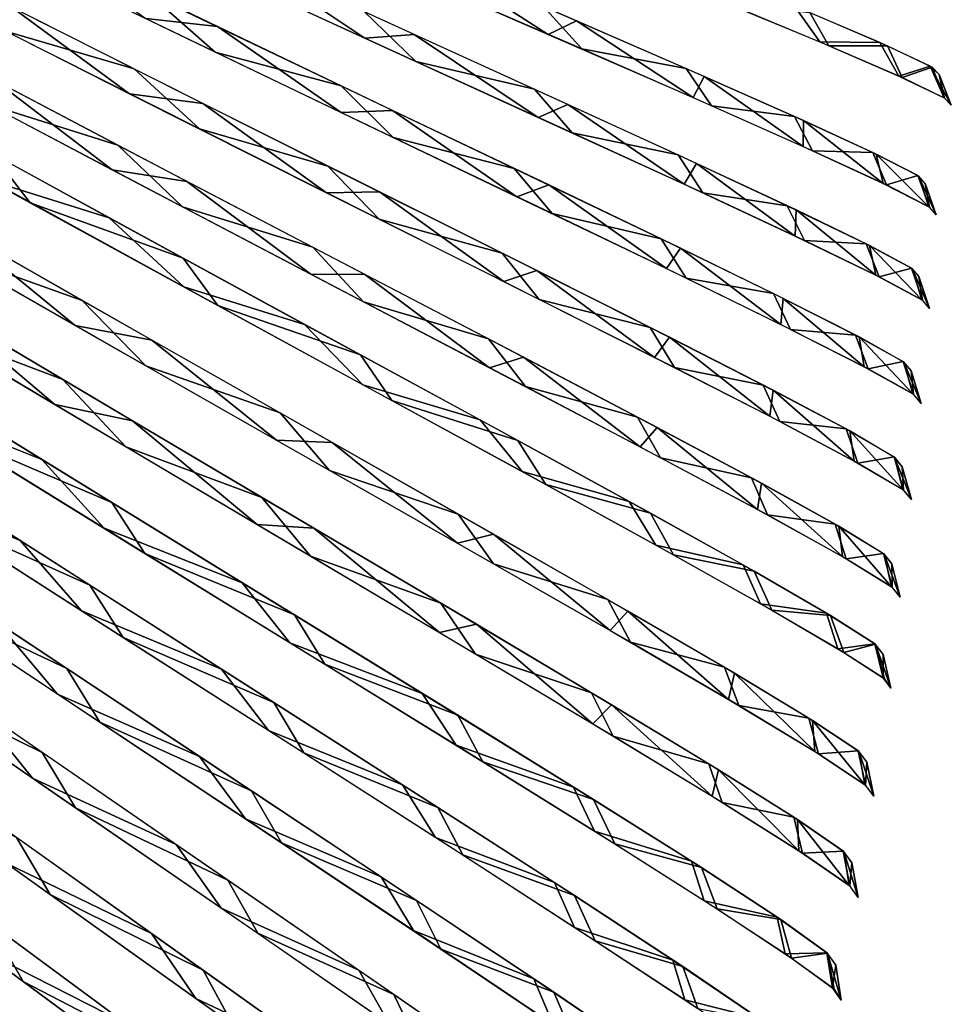
# Model space of a CAD drawing. Units: millimetres. Extents: x -379 to 109, y -791 to 5.
# Drawn here: x 39 to 109, y -287 to -213 of the extents above; entities that cross this region are included whole.
import ezdxf

# ---------------------------------------------------------------- set-up
doc = ezdxf.new("R2010")
doc.units = ezdxf.units.MM
doc.header["$LTSCALE"] = 81.481481
for name, color, linetype in [('144', 7, 'CONTINUOUS'), ('145', 7, 'CONTINUOUS'), ('146', 7, 'CONTINUOUS'), ('147', 7, 'CONTINUOUS'), ('148', 7, 'CONTINUOUS'), ('149', 7, 'CONTINUOUS'), ('150', 7, 'CONTINUOUS'), ('151', 7, 'CONTINUOUS'), ('152', 7, 'CONTINUOUS'), ('153', 7, 'CONTINUOUS'), ('154', 7, 'CONTINUOUS'), ('155', 7, 'CONTINUOUS'), ('156', 7, 'CONTINUOUS'), ('157', 7, 'CONTINUOUS'), ('158', 7, 'CONTINUOUS'), ('58', 7, 'CONTINUOUS'), ('59', 7, 'CONTINUOUS'), ('60', 7, 'CONTINUOUS'), ('61', 7, 'CONTINUOUS'), ('62', 7, 'CONTINUOUS'), ('63', 7, 'CONTINUOUS'), ('64', 7, 'CONTINUOUS'), ('65', 7, 'CONTINUOUS'), ('66', 7, 'CONTINUOUS'), ('67', 7, 'CONTINUOUS'), ('68', 7, 'CONTINUOUS'), ('69', 7, 'CONTINUOUS'), ('70', 7, 'CONTINUOUS'), ('71', 7, 'CONTINUOUS'), ('72', 7, 'CONTINUOUS')]:
    doc.layers.add(name, color=color, linetype=linetype)

msp = doc.modelspace()

# ---------------------------------------------------------------- linework, layer by layer
at = {"layer": '144', "linetype": 'CONTINUOUS'}
for points in [[(38.827, -285.533, -177.768), (36.276, -281.097, -179.729), (23.889, -274.478, -194.007), (38.827, -285.533, -177.768)], [(50.399, -291.517, -160.949), (36.276, -281.097, -179.729), (38.827, -285.533, -177.768), (50.399, -291.517, -160.949)], [(52.646, -295.753, -158.474), (50.399, -291.517, -160.949), (38.827, -285.533, -177.768), (52.646, -295.753, -158.474)]]:
    msp.add_3dface(points, dxfattribs=at)
at = {"layer": '145', "linetype": 'CONTINUOUS'}
for points in [[(40.85, -278.956, -175.569), (38.326, -274.657, -177.39), (25.965, -268.317, -191.577), (40.85, -278.956, -175.569)], [(52.386, -284.672, -158.875), (38.326, -274.657, -177.39), (40.85, -278.956, -175.569), (52.386, -284.672, -158.875)], [(54.627, -288.793, -156.539), (52.386, -284.672, -158.875), (40.85, -278.956, -175.569), (54.627, -288.793, -156.539)], [(64.937, -293.639, -137.497), (52.386, -284.672, -158.875), (54.627, -288.793, -156.539), (64.937, -293.639, -137.497)]]:
    msp.add_3dface(points, dxfattribs=at)
at = {"layer": '146', "linetype": 'CONTINUOUS'}
for points in [[(40.268, -268.264, -175.059), (25.128, -257.837, -190.364), (27.943, -262.203, -189.147), (40.268, -268.264, -175.059)], [(42.771, -272.432, -173.37), (40.268, -268.264, -175.059), (27.943, -262.203, -189.147), (42.771, -272.432, -173.37)], [(54.261, -277.881, -156.809), (40.268, -268.264, -175.059), (42.771, -272.432, -173.37), (54.261, -277.881, -156.809)], [(56.501, -281.891, -154.602), (54.261, -277.881, -156.809), (42.771, -272.432, -173.37), (56.501, -281.891, -154.602)], [(66.759, -286.492, -135.726), (54.261, -277.881, -156.809), (56.501, -281.891, -154.602), (66.759, -286.492, -135.726)], [(68.573, -290.234, -133.299), (66.759, -286.492, -135.726), (56.501, -281.891, -154.602), (68.573, -290.234, -133.299)], [(77.142, -293.71, -112.714), (66.759, -286.492, -135.726), (68.573, -290.234, -133.299), (77.142, -293.71, -112.714)]]:
    msp.add_3dface(points, dxfattribs=at)
at = {"layer": '147', "linetype": 'CONTINUOUS'}
for points in [[(42.111, -261.926, -172.729), (27.056, -251.925, -187.807), (29.848, -256.156, -186.696), (42.111, -261.926, -172.729)], [(44.61, -265.979, -171.147), (42.111, -261.926, -172.729), (29.848, -256.156, -186.696), (44.61, -265.979, -171.147)], [(56.033, -271.151, -154.741), (42.111, -261.926, -172.729), (44.61, -265.979, -171.147), (56.033, -271.151, -154.741)], [(58.285, -275.061, -152.641), (56.033, -271.151, -154.741), (44.61, -265.979, -171.147), (58.285, -275.061, -152.641)], [(68.472, -279.412, -133.953), (56.033, -271.151, -154.741), (58.285, -275.061, -152.641), (68.472, -279.412, -133.953)], [(70.313, -283.074, -131.622), (68.472, -279.412, -133.953), (58.285, -275.061, -152.641), (70.313, -283.074, -131.622)], [(78.81, -286.337, -111.252), (68.472, -279.412, -133.953), (70.313, -283.074, -131.622), (78.81, -286.337, -111.252)], [(80.335, -289.814, -108.599), (78.81, -286.337, -111.252), (70.313, -283.074, -131.622), (80.335, -289.814, -108.599)], [(87.018, -291.935, -86.71), (78.81, -286.337, -111.252), (80.335, -289.814, -108.599), (87.018, -291.935, -86.71)]]:
    msp.add_3dface(points, dxfattribs=at)
at = {"layer": '148', "linetype": 'CONTINUOUS'}
for points in [[(43.861, -255.65, -170.392), (28.895, -246.067, -185.247), (31.67, -250.17, -184.234), (43.861, -255.65, -170.392)], [(46.359, -259.59, -168.912), (43.861, -255.65, -170.392), (31.67, -250.17, -184.234), (46.359, -259.59, -168.912)], [(57.706, -264.488, -152.667), (43.861, -255.65, -170.392), (46.359, -259.59, -168.912), (57.706, -264.488, -152.667)], [(59.971, -268.299, -150.667), (57.706, -264.488, -152.667), (46.359, -259.59, -168.912), (59.971, -268.299, -150.667)], [(70.081, -272.402, -132.173), (57.706, -264.488, -152.667), (59.971, -268.299, -150.667), (70.081, -272.402, -132.173)], [(71.951, -275.985, -129.932), (70.081, -272.402, -132.173), (59.971, -268.299, -150.667), (71.951, -275.985, -129.932)], [(80.37, -279.037, -109.782), (70.081, -272.402, -132.173), (71.951, -275.985, -129.932), (80.37, -279.037, -109.782)], [(81.933, -282.449, -107.211), (80.37, -279.037, -109.782), (71.951, -275.985, -129.932), (81.933, -282.449, -107.211)], [(88.535, -284.399, -85.58), (80.37, -279.037, -109.782), (81.933, -282.449, -107.211), (88.535, -284.399, -85.58)], [(89.675, -287.563, -83.139), (88.535, -284.399, -85.58), (81.933, -282.449, -107.211), (89.675, -287.563, -83.139)], [(94.543, -288.494, -59.198), (88.535, -284.399, -85.58), (89.675, -287.563, -83.139), (94.543, -288.494, -59.198)]]:
    msp.add_3dface(points, dxfattribs=at)
at = {"layer": '149', "linetype": 'CONTINUOUS'}
for points in [[(45.501, -249.426, -168.069), (30.625, -240.252, -182.7), (33.387, -244.232, -181.782), (45.501, -249.426, -168.069)], [(48.001, -253.258, -166.686), (45.501, -249.426, -168.069), (33.387, -244.232, -181.782), (48.001, -253.258, -166.686)], [(59.269, -257.886, -150.603), (45.501, -249.426, -168.069), (48.001, -253.258, -166.686), (59.269, -257.886, -150.603)], [(61.549, -261.601, -148.702), (59.269, -257.886, -150.603), (48.001, -253.258, -166.686), (61.549, -261.601, -148.702)], [(71.579, -265.46, -130.402), (59.269, -257.886, -150.603), (61.549, -261.601, -148.702), (71.579, -265.46, -130.402)], [(73.477, -268.964, -128.25), (71.579, -265.46, -130.402), (61.549, -261.601, -148.702), (73.477, -268.964, -128.25)], [(81.817, -271.812, -108.317), (71.579, -265.46, -130.402), (73.477, -268.964, -128.25), (81.817, -271.812, -108.317)], [(83.419, -275.158, -105.827), (81.817, -271.812, -108.317), (73.477, -268.964, -128.25), (83.419, -275.158, -105.827)], [(89.938, -276.942, -84.452), (81.817, -271.812, -108.317), (83.419, -275.158, -105.827), (89.938, -276.942, -84.452)], [(91.124, -280.053, -82.082), (89.938, -276.942, -84.452), (83.419, -275.158, -105.827), (91.124, -280.053, -82.082)], [(95.914, -280.861, -58.431), (89.938, -276.942, -84.452), (91.124, -280.053, -82.082), (95.914, -280.861, -58.431)], [(96.735, -283.763, -56.335), (95.914, -280.861, -58.431), (91.124, -280.053, -82.082), (96.735, -283.763, -56.335)], [(99.43, -283.394, -30.167), (95.914, -280.861, -58.431), (96.735, -283.763, -56.335), (99.43, -283.394, -30.167)], [(99.943, -286.11, -28.842), (99.43, -283.394, -30.167), (96.735, -283.763, -56.335), (99.943, -286.11, -28.842)], [(100.059, -284.287, 0.003), (99.43, -283.394, -30.167), (100.47, -286.919, 0), (100.059, -284.287, 0.003)], [(100.47, -286.919, 0), (99.43, -283.394, -30.167), (99.943, -286.11, -28.842), (100.47, -286.919, 0)]]:
    msp.add_3dface(points, dxfattribs=at)
at = {"layer": '150', "linetype": 'CONTINUOUS'}
for points in [[(41.212, -242.043, -173.442), (32.284, -234.505, -180.138), (24.935, -232.328, -187.651), (41.212, -242.043, -173.442)], [(47.062, -243.275, -165.729), (32.284, -234.505, -180.138), (41.212, -242.043, -173.442), (47.062, -243.275, -165.729)], [(56.461, -251.086, -155.923), (47.062, -243.275, -165.729), (41.212, -242.043, -173.442), (56.461, -251.086, -155.923)], [(60.743, -251.36, -148.522), (47.062, -243.275, -165.729), (56.461, -251.086, -155.923), (60.743, -251.36, -148.522)], [(70.194, -259.222, -135.201), (60.743, -251.36, -148.522), (56.461, -251.086, -155.923), (70.194, -259.222, -135.201)], [(72.98, -258.598, -128.613), (60.743, -251.36, -148.522), (70.194, -259.222, -135.201), (72.98, -258.598, -128.613)], [(81.751, -266.111, -111.957), (72.98, -258.598, -128.613), (70.194, -259.222, -135.201), (81.751, -266.111, -111.957)], [(83.161, -264.668, -106.837), (72.98, -258.598, -128.613), (81.751, -266.111, -111.957), (83.161, -264.668, -106.837)], [(90.746, -271.565, -87.01), (83.161, -264.668, -106.837), (81.751, -266.111, -111.957), (90.746, -271.565, -87.01)], [(91.233, -269.569, -83.311), (83.161, -264.668, -106.837), (90.746, -271.565, -87.01), (91.233, -269.569, -83.311)], [(97.273, -275.669, -59.967), (91.233, -269.569, -83.311), (90.746, -271.565, -87.01), (97.273, -275.669, -59.967)], [(97.173, -273.313, -57.654), (91.233, -269.569, -83.311), (97.273, -275.669, -59.967), (97.173, -273.313, -57.654)], [(100.666, -275.735, -29.771), (97.173, -273.313, -57.654), (101.068, -278.287, -30.791), (100.666, -275.735, -29.771)], [(101.068, -278.287, -30.791), (97.173, -273.313, -57.654), (97.273, -275.669, -59.967), (101.068, -278.287, -30.791)], [(101.285, -276.59, 0.003), (100.666, -275.735, -29.771), (101.751, -279.196, 0), (101.285, -276.59, 0.003)], [(101.751, -279.196, 0), (100.666, -275.735, -29.771), (101.068, -278.287, -30.791), (101.751, -279.196, 0)]]:
    msp.add_3dface(points, dxfattribs=at)
at = {"layer": '151', "linetype": 'CONTINUOUS'}
for points in [[(42.751, -236.085, -171.037), (33.855, -228.818, -177.575), (26.579, -226.801, -185.033), (42.751, -236.085, -171.037)], [(48.53, -237.19, -163.385), (33.855, -228.818, -177.575), (42.751, -236.085, -171.037), (48.53, -237.19, -163.385)], [(57.905, -244.722, -153.777), (48.53, -237.19, -163.385), (42.751, -236.085, -171.037), (57.905, -244.722, -153.777)], [(62.121, -244.907, -146.437), (48.53, -237.19, -163.385), (57.905, -244.722, -153.777), (62.121, -244.907, -146.437)], [(71.557, -252.49, -133.353), (62.121, -244.907, -146.437), (57.905, -244.722, -153.777), (71.557, -252.49, -133.353)], [(74.28, -251.814, -126.82), (62.121, -244.907, -146.437), (71.557, -252.49, -133.353), (74.28, -251.814, -126.82)], [(83.051, -259.069, -110.43), (74.28, -251.814, -126.82), (71.557, -252.49, -133.353), (83.051, -259.069, -110.43)], [(84.4, -257.606, -105.352), (74.28, -251.814, -126.82), (83.051, -259.069, -110.43), (84.4, -257.606, -105.352)], [(91.991, -264.273, -85.834), (84.4, -257.606, -105.352), (83.051, -259.069, -110.43), (91.991, -264.273, -85.834)], [(92.42, -262.28, -82.164), (84.4, -257.606, -105.352), (91.991, -264.273, -85.834), (92.42, -262.28, -82.164)], [(98.478, -268.189, -59.167), (92.42, -262.28, -82.164), (91.991, -264.273, -85.834), (98.478, -268.189, -59.167)], [(98.321, -265.852, -56.87), (92.42, -262.28, -82.164), (98.478, -268.189, -59.167), (98.321, -265.852, -56.87)], [(101.789, -268.165, -29.372), (98.321, -265.852, -56.87), (102.247, -270.69, -30.385), (101.789, -268.165, -29.372)], [(102.247, -270.69, -30.385), (98.321, -265.852, -56.87), (98.478, -268.189, -59.167), (102.247, -270.69, -30.385)], [(102.398, -268.983, 0.003), (101.789, -268.165, -29.372), (102.919, -271.56, 0), (102.398, -268.983, 0.003)], [(102.919, -271.56, 0), (101.789, -268.165, -29.372), (102.247, -270.69, -30.385), (102.919, -271.56, 0)]]:
    msp.add_3dface(points, dxfattribs=at)
at = {"layer": '152', "linetype": 'CONTINUOUS'}
for points in [[(39.354, -226.822, -173.431), (36.492, -223.129, -174.236), (24.381, -218.544, -185.285), (39.354, -226.822, -173.431)], [(50.896, -231.013, -160.217), (36.492, -223.129, -174.236), (39.354, -226.822, -173.431), (50.896, -231.013, -160.217)], [(53.5, -234.575, -158.969), (50.896, -231.013, -160.217), (39.354, -226.822, -173.431), (53.5, -234.575, -158.969)], [(64.247, -238.282, -143.493), (50.896, -231.013, -160.217), (53.5, -234.575, -158.969), (64.247, -238.282, -143.493)], [(66.609, -241.728, -141.787), (64.247, -238.282, -143.493), (53.5, -234.575, -158.969), (66.609, -241.728, -141.787)], [(76.112, -244.744, -124.296), (64.247, -238.282, -143.493), (66.609, -241.728, -141.787), (76.112, -244.744, -124.296)], [(78.22, -248.071, -122.141), (76.112, -244.744, -124.296), (66.609, -241.728, -141.787), (78.22, -248.071, -122.141)], [(86.099, -250.224, -103.061), (76.112, -244.744, -124.296), (78.22, -248.071, -122.141), (86.099, -250.224, -103.061)], [(87.839, -253.373, -100.722), (86.099, -250.224, -103.061), (78.22, -248.071, -122.141), (87.839, -253.373, -100.722)], [(93.906, -254.587, -80.428), (86.099, -250.224, -103.061), (87.839, -253.373, -100.722), (93.906, -254.587, -80.428)], [(95.246, -257.538, -78.186), (93.906, -254.587, -80.428), (87.839, -253.373, -100.722), (95.246, -257.538, -78.186)], [(99.677, -257.94, -55.63), (93.906, -254.587, -80.428), (95.246, -257.538, -78.186), (99.677, -257.94, -55.63)], [(100.662, -260.713, -53.634), (99.677, -257.94, -55.63), (95.246, -257.538, -78.186), (100.662, -260.713, -53.634)], [(103.055, -260.107, -28.712), (99.677, -257.94, -55.63), (100.662, -260.713, -53.634), (103.055, -260.107, -28.712)], [(103.739, -262.72, -27.45), (103.055, -260.107, -28.712), (100.662, -260.713, -53.634), (103.739, -262.72, -27.45)], [(103.632, -260.874, 0.003), (103.055, -260.107, -28.712), (104.217, -263.416, 0), (103.632, -260.874, 0.003)], [(104.217, -263.416, 0), (103.055, -260.107, -28.712), (103.739, -262.72, -27.45), (104.217, -263.416, 0)]]:
    msp.add_3dface(points, dxfattribs=at)
at = {"layer": '153', "linetype": 'CONTINUOUS'}
for points in [[(45.543, -224.357, -166.237), (36.696, -217.606, -172.481), (29.59, -215.909, -179.811), (45.543, -224.357, -166.237)], [(51.17, -225.217, -158.716), (36.696, -217.606, -172.481), (45.543, -224.357, -166.237), (51.17, -225.217, -158.716)], [(60.496, -232.205, -149.493), (51.17, -225.217, -158.716), (45.543, -224.357, -166.237), (60.496, -232.205, -149.493)], [(64.584, -232.227, -142.261), (51.17, -225.217, -158.716), (60.496, -232.205, -149.493), (64.584, -232.227, -142.261)], [(73.974, -239.259, -129.663), (64.584, -232.227, -142.261), (60.496, -232.205, -149.493), (73.974, -239.259, -129.663)], [(76.527, -238.463, -123.314), (64.584, -232.227, -142.261), (73.974, -239.259, -129.663), (76.527, -238.463, -123.314)], [(85.333, -245.232, -107.376), (76.527, -238.463, -123.314), (73.974, -239.259, -129.663), (85.333, -245.232, -107.376)], [(86.604, -243.76, -102.277), (76.527, -238.463, -123.314), (85.333, -245.232, -107.376), (86.604, -243.76, -102.277)], [(94.158, -249.949, -83.478), (86.604, -243.76, -102.277), (85.333, -245.232, -107.376), (94.158, -249.949, -83.478)], [(94.466, -247.968, -79.879), (86.604, -243.76, -102.277), (94.158, -249.949, -83.478), (94.466, -247.968, -79.879)], [(100.558, -253.499, -57.56), (94.466, -247.968, -79.879), (94.158, -249.949, -83.478), (100.558, -253.499, -57.56)], [(100.288, -251.205, -55.299), (94.466, -247.968, -79.879), (100.558, -253.499, -57.56), (100.288, -251.205, -55.299)], [(103.705, -253.303, -28.565), (100.288, -251.205, -55.299), (104.272, -255.768, -29.568), (103.705, -253.303, -28.565)], [(104.272, -255.768, -29.568), (100.288, -251.205, -55.299), (100.558, -253.499, -57.56), (104.272, -255.768, -29.568)], [(104.292, -254.048, 0.003), (103.705, -253.303, -28.565), (104.922, -256.561, 0), (104.292, -254.048, 0.003)], [(104.922, -256.561, 0), (103.705, -253.303, -28.565), (104.272, -255.768, -29.568), (104.922, -256.561, 0)]]:
    msp.add_3dface(points, dxfattribs=at)
at = {"layer": '154', "linetype": 'CONTINUOUS'}
for points in [[(46.845, -218.616, -163.797), (38.008, -212.109, -169.914), (30.985, -210.562, -177.189), (46.845, -218.616, -163.797)], [(52.368, -219.346, -156.364), (38.008, -212.109, -169.914), (46.845, -218.616, -163.797), (52.368, -219.346, -156.364)], [(61.682, -226.077, -147.306), (52.368, -219.346, -156.364), (46.845, -218.616, -163.797), (61.682, -226.077, -147.306)], [(65.678, -226.007, -140.163), (52.368, -219.346, -156.364), (61.682, -226.077, -147.306), (65.678, -226.007, -140.163)], [(75.045, -232.771, -127.796), (65.678, -226.007, -140.163), (61.682, -226.077, -147.306), (75.045, -232.771, -127.796)], [(77.531, -231.93, -121.502), (65.678, -226.007, -140.163), (75.045, -232.771, -127.796), (77.531, -231.93, -121.502)], [(86.4, -238.483, -105.662), (77.531, -231.93, -121.502), (75.045, -232.771, -127.796), (86.4, -238.483, -105.662)], [(87.535, -236.961, -100.773), (77.531, -231.93, -121.502), (86.4, -238.483, -105.662), (87.535, -236.961, -100.773)], [(95.083, -242.923, -82.291), (87.535, -236.961, -100.773), (86.4, -238.483, -105.662), (95.083, -242.923, -82.291)], [(95.336, -240.954, -78.712), (87.535, -236.961, -100.773), (95.083, -242.923, -82.291), (95.336, -240.954, -78.712)], [(101.439, -246.296, -56.735), (95.336, -240.954, -78.712), (95.083, -242.923, -82.291), (101.439, -246.296, -56.735)], [(101.111, -244.026, -54.497), (95.336, -240.954, -78.712), (101.439, -246.296, -56.735), (101.111, -244.026, -54.497)], [(104.499, -246.018, -28.153), (101.111, -244.026, -54.497), (105.122, -248.451, -29.146), (104.499, -246.018, -28.153)], [(105.122, -248.451, -29.146), (101.111, -244.026, -54.497), (101.439, -246.296, -56.735), (105.122, -248.451, -29.146)], [(105.076, -246.725, 0.003), (104.499, -246.018, -28.153), (105.76, -249.205, 0), (105.076, -246.725, 0.003)], [(105.76, -249.205, 0), (104.499, -246.018, -28.153), (105.122, -248.451, -29.146), (105.76, -249.205, 0)]]:
    msp.add_3dface(points, dxfattribs=at)
at = {"layer": '155', "linetype": 'CONTINUOUS'}
for points in [[(53.47, -213.547, -154.019), (39.229, -206.675, -167.354), (48.063, -212.946, -161.352), (53.47, -213.547, -154.019)], [(62.779, -220.027, -145.114), (53.47, -213.547, -154.019), (48.063, -212.946, -161.352), (62.779, -220.027, -145.114)], [(66.671, -219.866, -138.073), (53.47, -213.547, -154.019), (62.779, -220.027, -145.114), (66.671, -219.866, -138.073)], [(76.035, -226.375, -125.899), (66.671, -219.866, -138.073), (62.779, -220.027, -145.114), (76.035, -226.375, -125.899)], [(78.433, -225.483, -119.698), (66.671, -219.866, -138.073), (76.035, -226.375, -125.899), (78.433, -225.483, -119.698)], [(87.302, -231.791, -104.092), (78.433, -225.483, -119.698), (76.035, -226.375, -125.899), (87.302, -231.791, -104.092)], [(88.362, -230.253, -99.276), (78.433, -225.483, -119.698), (87.302, -231.791, -104.092), (88.362, -230.253, -99.276)], [(95.914, -235.997, -81.073), (88.362, -230.253, -99.276), (87.302, -231.791, -104.092), (95.914, -235.997, -81.073)], [(96.1, -234.035, -77.551), (88.362, -230.253, -99.276), (95.914, -235.997, -81.073), (96.1, -234.035, -77.551)], [(102.215, -239.191, -55.9), (96.1, -234.035, -77.551), (95.914, -235.997, -81.073), (102.215, -239.191, -55.9)], [(101.828, -236.945, -53.698), (96.1, -234.035, -77.551), (102.215, -239.191, -55.9), (101.828, -236.945, -53.698)], [(105.186, -238.833, -27.743), (101.828, -236.945, -53.698), (105.864, -241.232, -28.72), (105.186, -238.833, -27.743)], [(105.864, -241.232, -28.72), (101.828, -236.945, -53.698), (102.215, -239.191, -55.9), (105.864, -241.232, -28.72)], [(105.752, -239.505, 0.003), (105.186, -238.833, -27.743), (106.491, -241.948, 0), (105.752, -239.505, 0.003)], [(106.491, -241.948, 0), (105.186, -238.833, -27.743), (105.864, -241.232, -28.72), (106.491, -241.948, 0)]]:
    msp.add_3dface(points, dxfattribs=at)
at = {"layer": '156', "linetype": 'CONTINUOUS'}
for points in [[(64.58, -214.421, -141.916), (55.231, -208.167, -150.878), (49.998, -207.719, -158.134), (64.58, -214.421, -141.916)], [(68.297, -214.138, -134.987), (55.231, -208.167, -150.878), (64.58, -214.421, -141.916), (68.297, -214.138, -134.987)], [(77.635, -220.389, -122.822), (68.297, -214.138, -134.987), (64.58, -214.421, -141.916), (77.635, -220.389, -122.822)], [(79.868, -219.413, -116.764), (68.297, -214.138, -134.987), (77.635, -220.389, -122.822), (79.868, -219.413, -116.764)], [(88.639, -225.437, -101.306), (79.868, -219.413, -116.764), (77.635, -220.389, -122.822), (88.639, -225.437, -101.306)], [(89.561, -223.857, -96.648), (79.868, -219.413, -116.764), (88.639, -225.437, -101.306), (89.561, -223.857, -96.648)], [(97.013, -229.342, -78.659), (89.561, -223.857, -96.648), (88.639, -225.437, -101.306), (97.013, -229.342, -78.659)], [(97.087, -227.369, -75.295), (89.561, -223.857, -96.648), (97.013, -229.342, -78.659), (97.087, -227.369, -75.295)], [(103.077, -232.281, -54.05), (97.087, -227.369, -75.295), (97.013, -229.342, -78.659), (103.077, -232.281, -54.05)], [(102.606, -230.05, -51.985), (97.087, -227.369, -75.295), (103.077, -232.281, -54.05), (102.606, -230.05, -51.985)], [(105.815, -231.779, -26.78), (102.606, -230.05, -51.985), (106.554, -234.147, -27.673), (105.815, -231.779, -26.78)], [(106.554, -234.147, -27.673), (102.606, -230.05, -51.985), (103.077, -232.281, -54.05), (106.554, -234.147, -27.673)], [(106.323, -232.388, 0.003), (105.815, -231.779, -26.78), (107.115, -234.793, 0), (106.323, -232.388, 0.003)], [(107.115, -234.793, 0), (105.815, -231.779, -26.78), (106.554, -234.147, -27.673), (107.115, -234.793, 0)]]:
    msp.add_3dface(points, dxfattribs=at)
at = {"layer": '157', "linetype": 'CONTINUOUS'}
for points in [[(78.391, -214.134, -121.004), (69.042, -208.125, -132.983), (65.441, -208.492, -139.786), (78.391, -214.134, -121.004)], [(80.527, -213.113, -115.056), (69.042, -208.125, -132.983), (78.391, -214.134, -121.004), (80.527, -213.113, -115.056)], [(89.31, -218.905, -99.816), (80.527, -213.113, -115.056), (78.391, -214.134, -121.004), (89.31, -218.905, -99.816)], [(90.152, -217.315, -95.241), (80.527, -213.113, -115.056), (89.31, -218.905, -99.816), (90.152, -217.315, -95.241)], [(97.615, -222.592, -77.519), (90.152, -217.315, -95.241), (89.31, -218.905, -99.816), (97.615, -222.592, -77.519)], [(97.622, -220.633, -74.215), (90.152, -217.315, -95.241), (97.615, -222.592, -77.519), (97.622, -220.633, -74.215)], [(103.633, -225.368, -53.28), (97.622, -220.633, -74.215), (97.615, -222.592, -77.519), (103.633, -225.368, -53.28)], [(103.103, -223.167, -51.251), (97.622, -220.633, -74.215), (103.633, -225.368, -53.28), (103.103, -223.167, -51.251)], [(106.288, -224.802, -26.408), (103.103, -223.167, -51.251), (107.082, -227.131, -27.285), (106.288, -224.802, -26.408)], [(107.082, -227.131, -27.285), (103.103, -223.167, -51.251), (103.633, -225.368, -53.28), (107.082, -227.131, -27.285)], [(106.79, -225.379, 0.003), (106.288, -224.802, -26.408), (107.635, -227.744, 0), (106.79, -225.379, 0.003)], [(107.635, -227.744, 0), (106.288, -224.802, -26.408), (107.082, -227.131, -27.285), (107.635, -227.744, 0)]]:
    msp.add_3dface(points, dxfattribs=at)
at = {"layer": '158', "linetype": 'CONTINUOUS'}
for points in [[(98.856, -214.706, -76.246), (96.957, -212.006, -78.79), (90.624, -211.29, -98.18), (98.856, -214.706, -76.246)], [(103.381, -214.748, -54.669), (96.957, -212.006, -78.79), (98.856, -214.706, -76.246), (103.381, -214.748, -54.669)], [(104.817, -217.278, -52.404), (103.381, -214.748, -54.669), (98.856, -214.706, -76.246), (104.817, -217.278, -52.404)], [(107.181, -216.533, -28.27), (103.381, -214.748, -54.669), (104.817, -217.278, -52.404), (107.181, -216.533, -28.27)], [(108.23, -218.911, -26.836), (107.181, -216.533, -28.27), (104.817, -217.278, -52.404), (108.23, -218.911, -26.836)], [(107.854, -217.169, 0.003), (107.181, -216.533, -28.27), (108.769, -219.481, 0), (107.854, -217.169, 0.003)], [(108.769, -219.481, 0), (107.181, -216.533, -28.27), (108.23, -218.911, -26.836), (108.769, -219.481, 0)]]:
    msp.add_3dface(points, dxfattribs=at)
at = {"layer": '58', "linetype": 'CONTINUOUS'}
for points in [[(46.552, -288.678, 166.55), (35.447, -283.034, 181.81), (31.132, -277.3, 185.492), (46.552, -288.678, 166.55)], [(49.801, -293.648, 162.856), (35.447, -283.034, 181.81), (46.552, -288.678, 166.55), (49.801, -293.648, 162.856)]]:
    msp.add_3dface(points, dxfattribs=at)
at = {"layer": '59', "linetype": 'CONTINUOUS'}
for points in [[(48.509, -281.91, 164.461), (37.538, -276.591, 179.489), (33.145, -270.965, 183.135), (48.509, -281.91, 164.461)], [(51.833, -286.797, 160.799), (37.538, -276.591, 179.489), (48.509, -281.91, 164.461), (51.833, -286.797, 160.799)], [(62.309, -291.756, 142.463), (51.833, -286.797, 160.799), (48.509, -281.91, 164.461), (62.309, -291.756, 142.463)], [(64.598, -295.933, 139.194), (51.833, -286.797, 160.799), (62.309, -291.756, 142.463), (64.598, -295.933, 139.194)]]:
    msp.add_3dface(points, dxfattribs=at)
at = {"layer": '60', "linetype": 'CONTINUOUS'}
for points in [[(39.524, -270.195, 177.175), (24.13, -259.565, 192.603), (35.057, -264.68, 180.78), (39.524, -270.195, 177.175)], [(50.361, -275.201, 162.372), (39.524, -270.195, 177.175), (35.057, -264.68, 180.78), (50.361, -275.201, 162.372)], [(53.755, -279.998, 158.747), (39.524, -270.195, 177.175), (50.361, -275.201, 162.372), (53.755, -279.998, 158.747)], [(64.113, -284.665, 140.676), (53.755, -279.998, 158.747), (50.361, -275.201, 162.372), (64.113, -284.665, 140.676)], [(66.469, -288.776, 137.436), (53.755, -279.998, 158.747), (64.113, -284.665, 140.676), (66.469, -288.776, 137.436)], [(75.649, -292.665, 116.46), (66.469, -288.776, 137.436), (64.113, -284.665, 140.676), (75.649, -292.665, 116.46)]]:
    msp.add_3dface(points, dxfattribs=at)
at = {"layer": '61', "linetype": 'CONTINUOUS'}
for points in [[(41.425, -263.862, 174.843), (26.114, -253.665, 190.048), (36.878, -258.455, 178.417), (41.425, -263.862, 174.843)], [(52.115, -268.555, 160.277), (41.425, -263.862, 174.843), (36.878, -258.455, 178.417), (52.115, -268.555, 160.277)], [(55.585, -273.267, 156.677), (41.425, -263.862, 174.843), (52.115, -268.555, 160.277), (55.585, -273.267, 156.677)], [(65.812, -277.641, 138.881), (55.585, -273.267, 156.677), (52.115, -268.555, 160.277), (65.812, -277.641, 138.881)], [(68.24, -281.689, 135.66), (55.585, -273.267, 156.677), (65.812, -277.641, 138.881), (68.24, -281.689, 135.66)], [(77.309, -285.325, 114.982), (68.24, -281.689, 135.66), (65.812, -277.641, 138.881), (77.309, -285.325, 114.982)], [(78.769, -288.755, 112.668), (68.24, -281.689, 135.66), (77.309, -285.325, 114.982), (78.769, -288.755, 112.668)], [(86.276, -291.423, 89.311), (78.769, -288.755, 112.668), (77.309, -285.325, 114.982), (86.276, -291.423, 89.311)]]:
    msp.add_3dface(points, dxfattribs=at)
at = {"layer": '62', "linetype": 'CONTINUOUS'}
for points in [[(38.613, -252.295, 176.044), (28.011, -247.815, 187.489), (22.408, -241.895, 190.583), (38.613, -252.295, 176.044)], [(43.232, -257.588, 172.506), (28.011, -247.815, 187.489), (38.613, -252.295, 176.044), (43.232, -257.588, 172.506)], [(53.775, -261.979, 158.168), (43.232, -257.588, 172.506), (38.613, -252.295, 176.044), (53.775, -261.979, 158.168)], [(57.316, -266.6, 154.601), (43.232, -257.588, 172.506), (53.775, -261.979, 158.168), (57.316, -266.6, 154.601)], [(67.412, -270.691, 137.073), (57.316, -266.6, 154.601), (53.775, -261.979, 158.168), (67.412, -270.691, 137.073)], [(69.907, -274.67, 133.877), (57.316, -266.6, 154.601), (67.412, -270.691, 137.073), (69.907, -274.67, 133.877)], [(78.864, -278.06, 113.49), (69.907, -274.67, 133.877), (67.412, -270.691, 137.073), (78.864, -278.06, 113.49)], [(80.386, -281.441, 111.196), (69.907, -274.67, 133.877), (78.864, -278.06, 113.49), (80.386, -281.441, 111.196)], [(87.79, -283.904, 88.168), (80.386, -281.441, 111.196), (78.864, -278.06, 113.49), (87.79, -283.904, 88.168)], [(88.697, -286.909, 86.684), (80.386, -281.441, 111.196), (87.79, -283.904, 88.168), (88.697, -286.909, 86.684)], [(94.269, -288.301, 60.736), (88.697, -286.909, 86.684), (87.79, -283.904, 88.168), (94.269, -288.301, 60.736)], [(94.814, -291.083, 59.962), (88.697, -286.909, 86.684), (94.269, -288.301, 60.736), (94.814, -291.083, 59.962)]]:
    msp.add_3dface(points, dxfattribs=at)
at = {"layer": '63', "linetype": 'CONTINUOUS'}
for points in [[(40.244, -246.19, 173.677), (29.796, -242.006, 184.947), (24.13, -236.227, 187.993), (40.244, -246.19, 173.677)], [(44.928, -251.363, 170.186), (29.796, -242.006, 184.947), (40.244, -246.19, 173.677), (44.928, -251.363, 170.186)], [(55.329, -255.466, 156.064), (44.928, -251.363, 170.186), (40.244, -246.19, 173.677), (55.329, -255.466, 156.064)], [(58.934, -259.991, 152.54), (44.928, -251.363, 170.186), (55.329, -255.466, 156.064), (58.934, -259.991, 152.54)], [(68.903, -263.81, 135.268), (58.934, -259.991, 152.54), (55.329, -255.466, 156.064), (68.903, -263.81, 135.268)], [(71.459, -267.715, 132.108), (58.934, -259.991, 152.54), (68.903, -263.81, 135.268), (71.459, -267.715, 132.108)], [(80.308, -270.87, 112), (71.459, -267.715, 132.108), (68.903, -263.81, 135.268), (80.308, -270.87, 112)], [(81.889, -274.198, 109.734), (71.459, -267.715, 132.108), (80.308, -270.87, 112), (81.889, -274.198, 109.734)], [(89.191, -276.464, 87.024), (81.889, -274.198, 109.734), (80.308, -270.87, 112), (89.191, -276.464, 87.024)], [(90.156, -279.431, 85.558), (81.889, -274.198, 109.734), (89.191, -276.464, 87.024), (90.156, -279.431, 85.558)], [(95.638, -280.674, 59.961), (90.156, -279.431, 85.558), (89.191, -276.464, 87.024), (95.638, -280.674, 59.961)], [(96.241, -283.426, 59.197), (90.156, -279.431, 85.558), (95.638, -280.674, 59.961), (96.241, -283.426, 59.197)], [(99.384, -283.357, 30.783), (96.241, -283.426, 59.197), (95.638, -280.674, 59.961), (99.384, -283.357, 30.783)], [(99.823, -286.009, 30.56), (96.241, -283.426, 59.197), (99.384, -283.357, 30.783), (99.823, -286.009, 30.56)], [(100.059, -284.287, -0.003), (99.823, -286.009, 30.56), (99.384, -283.357, 30.783), (100.059, -284.287, -0.003)], [(100.47, -286.919, 0), (99.823, -286.009, 30.56), (100.059, -284.287, -0.003), (100.47, -286.919, 0)]]:
    msp.add_3dface(points, dxfattribs=at)
at = {"layer": '64', "linetype": 'CONTINUOUS'}
for points in [[(41.804, -240.161, 171.288), (31.519, -236.267, 182.381), (25.789, -230.63, 185.384), (41.804, -240.161, 171.288)], [(46.551, -245.213, 167.84), (31.519, -236.267, 182.381), (41.804, -240.161, 171.288), (46.551, -245.213, 167.84)], [(56.802, -249.032, 153.937), (46.551, -245.213, 167.84), (41.804, -240.161, 171.288), (56.802, -249.032, 153.937)], [(60.469, -253.459, 150.451), (46.551, -245.213, 167.84), (56.802, -249.032, 153.937), (60.469, -253.459, 150.451)], [(70.302, -257.011, 133.44), (60.469, -253.459, 150.451), (56.802, -249.032, 153.937), (70.302, -257.011, 133.44)], [(72.921, -260.842, 130.312), (60.469, -253.459, 150.451), (70.302, -257.011, 133.44), (72.921, -260.842, 130.312)], [(81.652, -263.763, 110.49), (72.921, -260.842, 130.312), (70.302, -257.011, 133.44), (81.652, -263.763, 110.49)], [(83.292, -267.037, 108.248), (72.921, -260.842, 130.312), (81.652, -263.763, 110.49), (83.292, -267.037, 108.248)], [(90.487, -269.109, 85.863), (83.292, -267.037, 108.248), (81.652, -263.763, 110.49), (90.487, -269.109, 85.863)], [(91.509, -272.036, 84.413), (83.292, -267.037, 108.248), (90.487, -269.109, 85.863), (91.509, -272.036, 84.413)], [(96.897, -273.133, 59.173), (91.509, -272.036, 84.413), (90.487, -269.109, 85.863), (96.897, -273.133, 59.173)], [(97.556, -275.853, 58.416), (91.509, -272.036, 84.413), (96.897, -273.133, 59.173), (97.556, -275.853, 58.416)], [(100.62, -275.699, 30.384), (97.556, -275.853, 58.416), (96.897, -273.133, 59.173), (100.62, -275.699, 30.384)], [(101.115, -278.324, 30.163), (97.556, -275.853, 58.416), (100.62, -275.699, 30.384), (101.115, -278.324, 30.163)], [(101.285, -276.59, -0.003), (101.115, -278.324, 30.163), (100.62, -275.699, 30.384), (101.285, -276.59, -0.003)], [(101.751, -279.196, 0), (101.115, -278.324, 30.163), (101.285, -276.59, -0.003), (101.751, -279.196, 0)]]:
    msp.add_3dface(points, dxfattribs=at)
at = {"layer": '65', "linetype": 'CONTINUOUS'}
for points in [[(43.279, -234.201, 168.889), (33.156, -230.587, 179.812), (27.371, -225.096, 182.768), (43.279, -234.201, 168.889)], [(48.083, -239.129, 165.488), (33.156, -230.587, 179.812), (43.279, -234.201, 168.889), (48.083, -239.129, 165.488)], [(58.184, -242.673, 151.799), (48.083, -239.129, 165.488), (43.279, -234.201, 168.889), (58.184, -242.673, 151.799)], [(61.91, -247, 148.357), (48.083, -239.129, 165.488), (58.184, -242.673, 151.799), (61.91, -247, 148.357)], [(71.605, -250.291, 131.601), (61.91, -247, 148.357), (58.184, -242.673, 151.799), (71.605, -250.291, 131.601)], [(74.282, -254.045, 128.509), (61.91, -247, 148.357), (71.605, -250.291, 131.601), (74.282, -254.045, 128.509)], [(82.893, -256.738, 108.97), (74.282, -254.045, 128.509), (71.605, -250.291, 131.601), (82.893, -256.738, 108.97)], [(84.59, -259.957, 106.755), (74.282, -254.045, 128.509), (82.893, -256.738, 108.97), (84.59, -259.957, 106.755)], [(91.674, -261.84, 84.693), (84.59, -259.957, 106.755), (82.893, -256.738, 108.97), (91.674, -261.84, 84.693)], [(92.754, -264.724, 83.26), (84.59, -259.957, 106.755), (91.674, -261.84, 84.693), (92.754, -264.724, 83.26)], [(98.045, -265.68, 58.377), (92.754, -264.724, 83.26), (91.674, -261.84, 84.693), (98.045, -265.68, 58.377)], [(98.761, -268.367, 57.629), (92.754, -264.724, 83.26), (98.045, -265.68, 58.377), (98.761, -268.367, 57.629)], [(101.744, -268.131, 29.98), (98.761, -268.367, 57.629), (98.045, -265.68, 58.377), (101.744, -268.131, 29.98)], [(102.294, -270.725, 29.762), (98.761, -268.367, 57.629), (101.744, -268.131, 29.98), (102.294, -270.725, 29.762)], [(102.398, -268.983, -0.003), (102.294, -270.725, 29.762), (101.744, -268.131, 29.98), (102.398, -268.983, -0.003)], [(102.919, -271.56, 0), (102.294, -270.725, 29.762), (102.398, -268.983, -0.003), (102.919, -271.56, 0)]]:
    msp.add_3dface(points, dxfattribs=at)
at = {"layer": '66', "linetype": 'CONTINUOUS'}
for points in [[(45.316, -227.966, 166.078), (36.378, -225.183, 176.043), (29.583, -219.323, 179.792), (45.316, -227.966, 166.078)], [(50.942, -233.176, 161.86), (36.378, -225.183, 176.043), (45.316, -227.966, 166.078), (50.942, -233.176, 161.86)], [(60.039, -235.993, 149.229), (50.942, -233.176, 161.86), (45.316, -227.966, 166.078), (60.039, -235.993, 149.229)], [(64.434, -240.542, 144.947), (50.942, -233.176, 161.86), (60.039, -235.993, 149.229), (64.434, -240.542, 144.947)], [(73.275, -243.196, 129.364), (64.434, -240.542, 144.947), (60.039, -235.993, 149.229), (73.275, -243.196, 129.364)], [(76.42, -247.086, 125.546), (64.434, -240.542, 144.947), (73.275, -243.196, 129.364), (76.42, -247.086, 125.546)], [(84.496, -249.339, 106.913), (76.42, -247.086, 125.546), (73.275, -243.196, 129.364), (84.496, -249.339, 106.913)], [(86.503, -252.632, 104.099), (76.42, -247.086, 125.546), (84.496, -249.339, 106.913), (86.503, -252.632, 104.099)], [(93.092, -254.126, 83.189), (86.503, -252.632, 104.099), (84.496, -249.339, 106.913), (93.092, -254.126, 83.189)], [(94.389, -257.05, 81.231), (86.503, -252.632, 104.099), (93.092, -254.126, 83.189), (94.389, -257.05, 81.231)], [(99.372, -257.757, 57.296), (94.389, -257.05, 81.231), (93.092, -254.126, 83.189), (99.372, -257.757, 57.296)], [(100.218, -260.444, 56.18), (94.389, -257.05, 81.231), (99.372, -257.757, 57.296), (100.218, -260.444, 56.18)], [(103.004, -260.069, 29.406), (100.218, -260.444, 56.18), (99.372, -257.757, 57.296), (103.004, -260.069, 29.406)], [(103.631, -262.639, 28.992), (100.218, -260.444, 56.18), (103.004, -260.069, 29.406), (103.631, -262.639, 28.992)], [(103.632, -260.874, -0.003), (103.631, -262.639, 28.992), (103.004, -260.069, 29.406), (103.632, -260.874, -0.003)], [(104.217, -263.416, 0), (103.631, -262.639, 28.992), (103.632, -260.874, -0.003), (104.217, -263.416, 0)]]:
    msp.add_3dface(points, dxfattribs=at)
at = {"layer": '67', "linetype": 'CONTINUOUS'}
for points in [[(45.962, -222.486, 164.082), (36.132, -219.385, 174.704), (30.239, -214.187, 177.562), (45.962, -222.486, 164.082)], [(50.843, -227.145, 160.813), (36.132, -219.385, 174.704), (45.962, -222.486, 164.082), (50.843, -227.145, 160.813)], [(60.666, -230.182, 147.509), (50.843, -227.145, 160.813), (45.962, -222.486, 164.082), (60.666, -230.182, 147.509)], [(64.477, -234.289, 144.191), (50.843, -227.145, 160.813), (60.666, -230.182, 147.509), (64.477, -234.289, 144.191)], [(73.896, -237.087, 127.937), (64.477, -234.289, 144.191), (60.666, -230.182, 147.509), (73.896, -237.087, 127.937)], [(76.684, -240.679, 124.923), (64.477, -234.289, 144.191), (73.896, -237.087, 127.937), (76.684, -240.679, 124.923)], [(85.127, -242.979, 105.77), (76.684, -240.679, 124.923), (73.896, -237.087, 127.937), (85.127, -242.979, 105.77)], [(86.862, -246.042, 103.781), (76.684, -240.679, 124.923), (85.127, -242.979, 105.77), (86.862, -246.042, 103.781)], [(93.724, -247.565, 82.359), (86.862, -246.042, 103.781), (85.127, -242.979, 105.77), (93.724, -247.565, 82.359)], [(94.915, -250.361, 80.959), (86.862, -246.042, 103.781), (93.724, -247.565, 82.359), (94.915, -250.361, 80.959)], [(100.014, -251.048, 56.773), (94.915, -250.361, 80.959), (93.724, -247.565, 82.359), (100.014, -251.048, 56.773)], [(100.839, -253.661, 56.054), (94.915, -250.361, 80.959), (100.014, -251.048, 56.773), (100.839, -253.661, 56.054)], [(103.659, -253.271, 29.163), (100.839, -253.661, 56.054), (100.014, -251.048, 56.773), (103.659, -253.271, 29.163)], [(104.319, -255.801, 28.957), (100.839, -253.661, 56.054), (103.659, -253.271, 29.163), (104.319, -255.801, 28.957)], [(104.292, -254.048, -0.003), (104.319, -255.801, 28.957), (103.659, -253.271, 29.163), (104.292, -254.048, -0.003)], [(104.922, -256.561, 0), (104.319, -255.801, 28.957), (104.292, -254.048, -0.003), (104.922, -256.561, 0)]]:
    msp.add_3dface(points, dxfattribs=at)
at = {"layer": '68', "linetype": 'CONTINUOUS'}
for points in [[(47.189, -216.744, 161.659), (37.499, -213.882, 172.141), (31.588, -208.848, 174.928), (47.189, -216.744, 161.659)], [(52.107, -221.268, 158.451), (37.499, -213.882, 172.141), (47.189, -216.744, 161.659), (52.107, -221.268, 158.451)], [(61.781, -224.06, 145.342), (52.107, -221.268, 158.451), (47.189, -216.744, 161.659), (61.781, -224.06, 145.342)], [(65.648, -228.064, 142.065), (52.107, -221.268, 158.451), (61.781, -224.06, 145.342), (65.648, -228.064, 142.065)], [(74.915, -230.621, 126.064), (65.648, -228.064, 142.065), (61.781, -224.06, 145.342), (74.915, -230.621, 126.064)], [(77.712, -234.108, 123.169), (65.648, -228.064, 142.065), (74.915, -230.621, 126.064), (77.712, -234.108, 123.169)], [(86.068, -236.219, 104.219), (77.712, -234.108, 123.169), (74.915, -230.621, 126.064), (86.068, -236.219, 104.219)], [(87.898, -239.243, 102.159), (77.712, -234.108, 123.169), (86.068, -236.219, 104.219), (87.898, -239.243, 102.159)], [(94.598, -240.571, 81.158), (87.898, -239.243, 102.159), (86.068, -236.219, 104.219), (94.598, -240.571, 81.158)], [(95.839, -243.316, 79.798), (87.898, -239.243, 102.159), (94.598, -240.571, 81.158), (95.839, -243.316, 79.798)], [(100.84, -243.877, 55.951), (95.839, -243.316, 79.798), (94.598, -240.571, 81.158), (100.84, -243.877, 55.951)], [(101.718, -246.45, 55.249), (95.839, -243.316, 79.798), (100.84, -243.877, 55.951), (101.718, -246.45, 55.249)], [(104.454, -245.988, 28.743), (101.718, -246.45, 55.249), (100.84, -243.877, 55.951), (104.454, -245.988, 28.743)], [(105.168, -248.482, 28.54), (101.718, -246.45, 55.249), (104.454, -245.988, 28.743), (105.168, -248.482, 28.54)], [(105.076, -246.725, -0.003), (105.168, -248.482, 28.54), (104.454, -245.988, 28.743), (105.076, -246.725, -0.003)], [(105.76, -249.205, 0), (105.168, -248.482, 28.54), (105.076, -246.725, -0.003), (105.76, -249.205, 0)]]:
    msp.add_3dface(points, dxfattribs=at)
at = {"layer": '69', "linetype": 'CONTINUOUS'}
for points in [[(53.289, -215.467, 156.081), (38.804, -208.456, 169.561), (48.327, -211.073, 159.237), (53.289, -215.467, 156.081)], [(62.801, -218.017, 143.176), (53.289, -215.467, 156.081), (48.327, -211.073, 159.237), (62.801, -218.017, 143.176)], [(66.716, -221.914, 139.948), (53.289, -215.467, 156.081), (62.801, -218.017, 143.176), (66.716, -221.914, 139.948)], [(75.834, -224.241, 124.193), (66.716, -221.914, 139.948), (62.801, -218.017, 143.176), (75.834, -224.241, 124.193)], [(78.683, -227.644, 121.339), (66.716, -221.914, 139.948), (75.834, -224.241, 124.193), (78.683, -227.644, 121.339)], [(86.906, -229.549, 102.671), (78.683, -227.644, 121.339), (75.834, -224.241, 124.193), (86.906, -229.549, 102.671)], [(88.789, -232.511, 100.64), (78.683, -227.644, 121.339), (86.906, -229.549, 102.671), (88.789, -232.511, 100.64)], [(95.368, -233.673, 79.961), (88.789, -232.511, 100.64), (86.906, -229.549, 102.671), (95.368, -233.673, 79.961)], [(96.663, -236.368, 78.618), (88.789, -232.511, 100.64), (95.368, -233.673, 79.961), (96.663, -236.368, 78.618)], [(101.559, -236.804, 55.131), (96.663, -236.368, 78.618), (95.368, -233.673, 79.961), (101.559, -236.804, 55.131)], [(102.492, -239.336, 54.437), (96.663, -236.368, 78.618), (101.559, -236.804, 55.131), (102.492, -239.336, 54.437)], [(105.142, -238.804, 28.325), (102.492, -239.336, 54.437), (101.559, -236.804, 55.131), (105.142, -238.804, 28.325)], [(105.91, -241.262, 28.123), (102.492, -239.336, 54.437), (105.142, -238.804, 28.325), (105.91, -241.262, 28.123)], [(105.752, -239.505, -0.003), (105.91, -241.262, 28.123), (105.142, -238.804, 28.325), (105.752, -239.505, -0.003)], [(106.491, -241.948, 0), (105.91, -241.262, 28.123), (105.752, -239.505, -0.003), (106.491, -241.948, 0)]]:
    msp.add_3dface(points, dxfattribs=at)
at = {"layer": '70', "linetype": 'CONTINUOUS'}
for points in [[(68.412, -216.173, 136.847), (55.121, -210.081, 152.93), (64.533, -212.422, 139.991), (68.412, -216.173, 136.847)], [(77.365, -218.272, 121.134), (68.412, -216.173, 136.847), (64.533, -212.422, 139.991), (77.365, -218.272, 121.134)], [(80.186, -221.555, 118.387), (68.412, -216.173, 136.847), (77.365, -218.272, 121.134), (80.186, -221.555, 118.387)], [(88.178, -223.219, 99.906), (80.186, -221.555, 118.387), (77.365, -218.272, 121.134), (88.178, -223.219, 99.906)], [(90.052, -226.09, 97.992), (80.186, -221.555, 118.387), (88.178, -223.219, 99.906), (90.052, -226.09, 97.992)], [(96.405, -227.047, 77.566), (90.052, -226.09, 97.992), (88.178, -223.219, 99.906), (96.405, -227.047, 77.566)], [(97.71, -229.673, 76.342), (90.052, -226.09, 97.992), (96.405, -227.047, 77.566), (97.71, -229.673, 76.342)], [(102.363, -229.928, 53.298), (97.71, -229.673, 76.342), (96.405, -227.047, 77.566), (102.363, -229.928, 53.298)], [(103.327, -232.407, 52.706), (97.71, -229.673, 76.342), (102.363, -229.928, 53.298), (103.327, -232.407, 52.706)], [(105.776, -231.755, 27.289), (103.327, -232.407, 52.706), (102.363, -229.928, 53.298), (105.776, -231.755, 27.289)], [(106.593, -234.171, 27.149), (103.327, -232.407, 52.706), (105.776, -231.755, 27.289), (106.593, -234.171, 27.149)], [(106.323, -232.388, -0.003), (106.593, -234.171, 27.149), (105.776, -231.755, 27.289), (106.323, -232.388, -0.003)], [(107.115, -234.793, 0), (106.593, -234.171, 27.149), (106.323, -232.388, -0.003), (107.115, -234.793, 0)]]:
    msp.add_3dface(points, dxfattribs=at)
at = {"layer": '71', "linetype": 'CONTINUOUS'}
for points in [[(80.918, -215.235, 116.645), (69.237, -210.147, 134.808), (78.047, -212.035, 119.35), (80.918, -215.235, 116.645)], [(88.781, -216.713, 98.445), (80.918, -215.235, 116.645), (78.047, -212.035, 119.35), (88.781, -216.713, 98.445)], [(90.71, -219.521, 96.557), (80.918, -215.235, 116.645), (88.781, -216.713, 98.445), (90.71, -219.521, 96.557)], [(96.946, -220.329, 76.451), (90.71, -219.521, 96.557), (88.781, -216.713, 98.445), (96.946, -220.329, 76.451)], [(98.307, -222.904, 75.239), (90.71, -219.521, 96.557), (96.946, -220.329, 76.451), (98.307, -222.904, 75.239)], [(102.861, -223.051, 52.546), (98.307, -222.904, 75.239), (96.946, -220.329, 76.451), (102.861, -223.051, 52.546)], [(103.881, -225.487, 51.956), (98.307, -222.904, 75.239), (102.861, -223.051, 52.546), (103.881, -225.487, 51.956)], [(106.25, -224.779, 26.91), (103.881, -225.487, 51.956), (102.861, -223.051, 52.546), (106.25, -224.779, 26.91)], [(107.122, -227.154, 26.769), (103.881, -225.487, 51.956), (106.25, -224.779, 26.91), (107.122, -227.154, 26.769)], [(106.79, -225.379, -0.003), (107.122, -227.154, 26.769), (106.25, -224.779, 26.91), (106.79, -225.379, -0.003)], [(107.635, -227.744, 0), (107.122, -227.154, 26.769), (106.79, -225.379, -0.003), (107.635, -227.744, 0)]]:
    msp.add_3dface(points, dxfattribs=at)
at = {"layer": '72', "linetype": 'CONTINUOUS'}
for points in [[(99.538, -214.994, 74.014), (92.006, -211.859, 94.987), (98.11, -212.488, 75.198), (99.538, -214.994, 74.014)], [(103.972, -215.011, 51.685), (99.538, -214.994, 74.014), (98.11, -212.488, 75.198), (103.972, -215.011, 51.685)], [(105.061, -217.388, 51.109), (99.538, -214.994, 74.014), (103.972, -215.011, 51.685), (105.061, -217.388, 51.109)], [(107.327, -216.612, 26.469), (105.061, -217.388, 51.109), (103.972, -215.011, 51.685), (107.327, -216.612, 26.469)], [(108.268, -218.933, 26.332), (105.061, -217.388, 51.109), (107.327, -216.612, 26.469), (108.268, -218.933, 26.332)], [(107.854, -217.169, -0.003), (108.268, -218.933, 26.332), (107.327, -216.612, 26.469), (107.854, -217.169, -0.003)], [(108.769, -219.481, 0), (108.268, -218.933, 26.332), (107.854, -217.169, -0.003), (108.769, -219.481, 0)]]:
    msp.add_3dface(points, dxfattribs=at)

doc.saveas('drawing.dxf')
